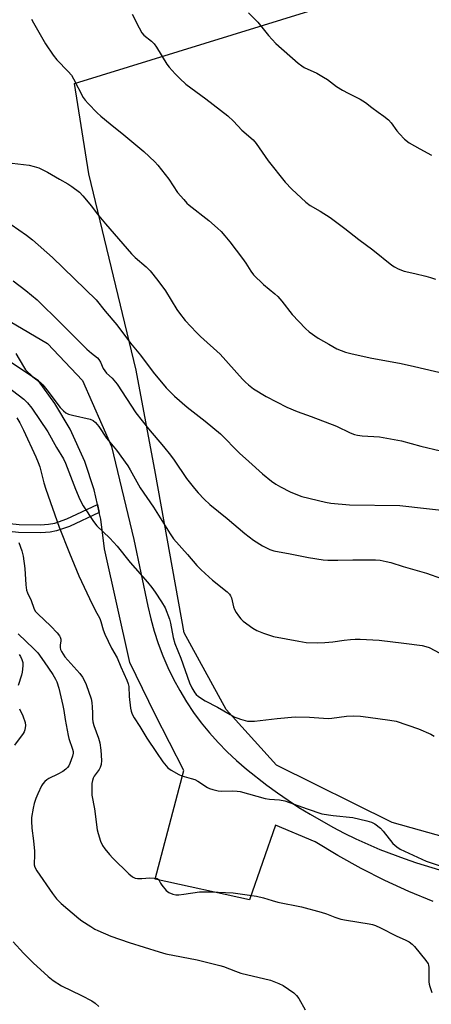
# Model space of a CAD drawing. Units: inches. Extents: x 1291766 to 1297766, y 557448 to 561449.
# Drawn here: x 1293748 to 1293898, y 560449 to 560808 of the extents above; entities that cross this region are included whole.
import ezdxf

# ---------------------------------------------------------------- set-up
doc = ezdxf.new("R2010")
doc.units = ezdxf.units.IN
doc.header["$MEASUREMENT"] = 0
for name, color, linetype in [('NTRL-Pasture Land', 2, 'Continuous'), ('TRANS-Non Street Sidewalk', 7, 'Continuous'), ('TRANS-Road', 130, 'Continuous'), ('Undefined', 1, 'Continuous')]:
    doc.layers.add(name, color=color, linetype=linetype)

msp = doc.modelspace()

# ---------------------------------------------------------------- linework, layer by layer
at = {"layer": 'NTRL-Pasture Land'}
msp.add_polyline3d([(1294251.65, 560799.42, 0), (1294246.36, 560533.32, 0), (1294103.29, 560504.48, 0), (1294002.56, 560493.21, 0), (1293942.36, 560499.13, 0), (1293883.57, 560515.57, 0), (1293841.44, 560536.43, 0), (1293823.24, 560556.66, 0), (1293807.9, 560584.51, 0), (1293797.52, 560642.47, 0), (1293790.48, 560680.14, 0), (1293773.16, 560751.48, 0), (1293767.96, 560784.45, 0), (1293910.61, 560828.52, 0), (1293895.12, 560895.33, 0), (1293901.05, 560908.41, 0), (1294123.16, 560842.95, 0)], close=True, dxfattribs=at)
at = {"layer": 'TRANS-Non Street Sidewalk'}
msp.add_lwpolyline([(1293776.34, 560631.23), (1293776.99, 560628.33), (1293766.16, 560623.3), (1293761.47, 560621.62), (1293759.16, 560621.22), (1293755.73, 560620.96), (1293747.66, 560621.08), (1293744.27, 560621.47), (1293740.08, 560622.23), (1293710.84, 560628.88), (1293711.38, 560631.75), (1293740.33, 560625.15), (1293744.52, 560624.39), (1293747.9, 560624), (1293755.67, 560623.91), (1293758.49, 560624.12), (1293760.82, 560624.51), (1293765.26, 560626.09)], close=True, dxfattribs=at)
at = {"layer": 'TRANS-Road'}
for points in [[(1293737.68, 560701.85), (1293758.15, 560689.86), (1293770.97, 560676.38), (1293781.48, 560652.38), (1293789.65, 560618.47), (1293794.68, 560594.25), (1293795.72, 560589.66), (1293796.97, 560585.12), (1293798.43, 560580.64), (1293800.09, 560576.24), (1293801.95, 560571.92), (1293804.01, 560567.69), (1293806.27, 560563.56), (1293808.71, 560559.53), (1293811.33, 560555.62), (1293814.13, 560551.84), (1293817.1, 560548.18), (1293820.23, 560544.67), (1293823.52, 560541.31), (1293826.96, 560538.1), (1293830.56, 560535.02), (1293837.99, 560529.14), (1293841.81, 560526.34), (1293849.67, 560521.04), (1293853.7, 560518.55), (1293861.94, 560513.87), (1293866.15, 560511.69), (1293870.41, 560509.62), (1293879.09, 560505.81), (1293887.95, 560502.45), (1293892.44, 560500.94), (1293906.38, 560496.68)], [(1293898.53, 560486.85), (1293889.62, 560490.53), (1293880.86, 560494.54), (1293872.26, 560498.89), (1293863.83, 560503.56), (1293855.58, 560508.55), (1293841.16, 560514.66), (1293831.7, 560487.41), (1293797.34, 560494.96), (1293807.84, 560534.54), (1293797.31, 560554.85), (1293788.12, 560573.81), (1293778.88, 560615.12), (1293777.54, 560625.92), (1293776.99, 560628.33), (1293776.34, 560631.23), (1293775.14, 560636.53), (1293771.72, 560646.86), (1293766.37, 560658.61), (1293760.83, 560667.98), (1293754.85, 560676.19), (1293742.82, 560684.35)]]:
    msp.add_lwpolyline(points, dxfattribs=at)
at = {"layer": 'Undefined'}
for points, elevation in [([(1293752.35, 560807.74), (1293753.14, 560806.51), (1293757.46, 560798.82), (1293760.19, 560794.75), (1293761.57, 560793.05), (1293765.75, 560788.74), (1293766.86, 560787.41), (1293767.6, 560786.12), (1293771.19, 560779.29), (1293771.83, 560778.33), (1293772.98, 560777.06), (1293776.22, 560773.77), (1293777.53, 560772.57), (1293780.95, 560769.67), (1293785.97, 560765.75), (1293793.24, 560759.62), (1293797.22, 560755.95), (1293798.35, 560754.63), (1293802.27, 560749.56), (1293805.48, 560744.78), (1293807.75, 560742.17), (1293808.93, 560740.91), (1293809.76, 560740.14), (1293816.82, 560734.58), (1293820.09, 560731.79), (1293821.35, 560730.58), (1293822.74, 560729.03), (1293824.54, 560726.83), (1293829.19, 560720.73), (1293830.38, 560719.04), (1293832.16, 560716.08), (1293833.17, 560714.75), (1293836.79, 560711.25), (1293840.94, 560707.84), (1293841.98, 560706.87), (1293843.49, 560705.17), (1293847.2, 560700.39), (1293852.05, 560695.26), (1293853.37, 560694.11), (1293856.68, 560691.78), (1293860.51, 560689.52), (1293863.5, 560687.9), (1293866.56, 560686.7), (1293868.56, 560686.12), (1293875.56, 560684.57), (1293886.9, 560682.54), (1293891.77, 560681.48), (1293902.57, 560678.87)], 422), ([(1293789.04, 560809.56), (1293791.51, 560804.62), (1293792.53, 560802.81), (1293793.28, 560801.94), (1293795.99, 560799.83), (1293797.03, 560798.8), (1293797.85, 560797.59), (1293801.6, 560791.46), (1293802.5, 560790.32), (1293804.67, 560787.89), (1293806.32, 560786.19), (1293808.53, 560784.2), (1293815.81, 560778.87), (1293823.77, 560772.66), (1293825.89, 560770.64), (1293828.94, 560767.46), (1293833.02, 560763.88), (1293834.11, 560762.58), (1293838.47, 560756.23), (1293844.69, 560748.45), (1293847.02, 560745.99), (1293852.18, 560741.18), (1293853.71, 560740.04), (1293857.43, 560737.99), (1293861.03, 560735.61), (1293866.37, 560731.61), (1293871.49, 560727.59), (1293876.51, 560723.85), (1293883.44, 560718.33), (1293884.4, 560717.65), (1293885.72, 560716.97), (1293887.92, 560716.11), (1293891.81, 560715.31), (1293895.86, 560714.31), (1293897.54, 560713.83), (1293899.39, 560713.17)], 420), ([(1293831.32, 560810.08), (1293834.71, 560806.73), (1293838.61, 560801.88), (1293841.23, 560798.94), (1293849.34, 560791.83), (1293850.67, 560790.85), (1293851.62, 560790.26), (1293856.19, 560788.13), (1293858.64, 560786.75), (1293860.05, 560785.82), (1293863.32, 560783.3), (1293865.51, 560781.94), (1293867.52, 560780.83), (1293871.93, 560778.7), (1293873.89, 560777.45), (1293876.24, 560775.71), (1293878.48, 560773.91), (1293880.57, 560772.54), (1293882.31, 560771.15), (1293883.27, 560770.12), (1293885.32, 560767.2), (1293886.27, 560766.08), (1293888.11, 560764.2), (1293889.82, 560762.82), (1293893.62, 560760.6), (1293897.92, 560758.37)], 418), ([(1293745.31, 560755.39), (1293751.45, 560754.63), (1293753.36, 560754.25), (1293754.97, 560753.67), (1293758.2, 560752.2), (1293762.51, 560749.65), (1293765.56, 560747.95), (1293767.02, 560746.97), (1293769.81, 560744.81), (1293771.04, 560743.58), (1293774.2, 560739.78), (1293776.31, 560736.94), (1293779.25, 560733.35), (1293788.8, 560722.39), (1293790.06, 560721.15), (1293794.08, 560717.7), (1293795.54, 560716.19), (1293798.29, 560712.73), (1293801.12, 560708.98), (1293805.19, 560702.23), (1293806.15, 560700.82), (1293808.26, 560698.22), (1293812.41, 560693.86), (1293813.88, 560692.42), (1293821.03, 560685.9), (1293829.09, 560676.87), (1293830.2, 560675.74), (1293831.29, 560674.78), (1293833.15, 560673.38), (1293837.72, 560670.57), (1293845.27, 560666.62), (1293849.01, 560665.07), (1293854.09, 560663.23), (1293863.29, 560659.69), (1293868.3, 560657.36), (1293869.92, 560656.75), (1293871.02, 560656.5), (1293872.69, 560656.27), (1293878.96, 560655.89), (1293886.96, 560654.45), (1293894.02, 560652.5), (1293901.14, 560650.72)], 424), ([(1293745, 560733.09), (1293750.5, 560729.27), (1293752.75, 560727.57), (1293759.99, 560721.07), (1293775.87, 560705.66), (1293779.16, 560701.6), (1293783.45, 560696.62), (1293788.42, 560689.95), (1293792.04, 560685.53), (1293796.64, 560679.44), (1293801.37, 560673.75), (1293804.34, 560670.71), (1293808.96, 560666.62), (1293815.57, 560661.53), (1293821.12, 560657), (1293828.09, 560649.97), (1293831.41, 560646.88), (1293836.41, 560642.41), (1293839.66, 560639.78), (1293841.25, 560638.63), (1293842.92, 560637.65), (1293846.44, 560635.82), (1293849.09, 560634.73), (1293850.73, 560634.18), (1293859.3, 560632.07), (1293861.33, 560631.71), (1293868.11, 560631.12), (1293886.41, 560630.9), (1293906.92, 560628.56)], 426), ([(1293745.68, 560712.62), (1293750.35, 560709.08), (1293754.38, 560705.69), (1293763.05, 560697.24), (1293772.47, 560687.81), (1293774.18, 560686.26), (1293776.35, 560684.55), (1293776.91, 560683.98), (1293777.48, 560683.06), (1293778.48, 560680.76), (1293779, 560679.82), (1293779.63, 560679.07), (1293781.69, 560677.23), (1293783.49, 560675.05), (1293790.26, 560664.63), (1293794.97, 560658.79), (1293800.35, 560652.4), (1293802.93, 560649.16), (1293804.26, 560647.34), (1293808.76, 560640.72), (1293811.69, 560637.02), (1293813.03, 560635.47), (1293815.2, 560633.17), (1293817.26, 560631.28), (1293823.54, 560626.16), (1293830, 560620.65), (1293833.11, 560618.23), (1293836.35, 560616.27), (1293839.04, 560614.93), (1293840.59, 560614.42), (1293846.47, 560613.34), (1293853.2, 560611.99), (1293858.42, 560611.16), (1293860.14, 560611.04), (1293863.87, 560610.99), (1293869.25, 560611.14), (1293877.49, 560611.08), (1293879.23, 560610.96), (1293881.46, 560610.56), (1293883.13, 560610.14), (1293887.61, 560608.69), (1293896.13, 560606.31), (1293901.52, 560604.37)], 428), ([(1293746.66, 560686.22), (1293749.41, 560681.46), (1293750.23, 560680.29), (1293752.9, 560677.71), (1293755.6, 560675.6), (1293756.5, 560674.74), (1293757.97, 560672.92), (1293762.81, 560666.5), (1293763.97, 560665.28), (1293764.85, 560664.61), (1293765.85, 560664.12), (1293767.24, 560663.74), (1293773.75, 560662.24), (1293774.79, 560661.82), (1293775.62, 560661.14), (1293776.85, 560659.64), (1293779.59, 560655.33), (1293783.24, 560651), (1293787.35, 560645.34), (1293788.26, 560643.86), (1293791.88, 560637.27), (1293796.75, 560630.34), (1293802.8, 560620.58), (1293804.02, 560618.79), (1293809.06, 560613.02), (1293812.56, 560609.11), (1293813.95, 560607.66), (1293815.56, 560606.13), (1293818.27, 560603.75), (1293823.54, 560599.44), (1293824.39, 560598.62), (1293824.81, 560598.05), (1293825.12, 560597.34), (1293825.87, 560594.06), (1293826.23, 560593), (1293826.79, 560591.99), (1293827.65, 560590.8), (1293828.57, 560589.65), (1293829.4, 560588.84), (1293832.91, 560586.31), (1293834.37, 560585.39), (1293836.82, 560584.41), (1293840.45, 560583.21), (1293849.57, 560581.5), (1293852.32, 560581.11), (1293856.44, 560580.93), (1293859.1, 560581.01), (1293862.04, 560581.25), (1293866.08, 560581.91), (1293868.4, 560582.19), (1293870.15, 560582.32), (1293871.89, 560582.29), (1293878.86, 560581.92), (1293887.79, 560580.86), (1293894.45, 560579.96), (1293895.89, 560579.59), (1293897, 560579.18), (1293904.51, 560575.22)], 430), ([(1293740.69, 560676.23), (1293749.6, 560669.55), (1293750.91, 560668.28), (1293752.52, 560666.24), (1293758.26, 560657.7), (1293761.5, 560651.95), (1293764.02, 560647.83), (1293764.7, 560646.33), (1293768.38, 560636.86), (1293769.97, 560633.05), (1293771.2, 560630.8), (1293774.86, 560625.06), (1293776.1, 560623.49), (1293780.86, 560618.96), (1293783.57, 560616.06), (1293788.25, 560610.12), (1293794.55, 560602.97), (1293796.17, 560601.01), (1293797.36, 560599.38), (1293799.61, 560595.9), (1293800.95, 560593.61), (1293802.51, 560589.53), (1293802.92, 560588.12), (1293803.93, 560582.9), (1293804.51, 560580.67), (1293806.69, 560575.36), (1293809.89, 560566.34), (1293810.75, 560564.53), (1293811.73, 560562.8), (1293812.26, 560562.15), (1293813.14, 560561.41), (1293815.57, 560559.79), (1293820.03, 560557.52), (1293824.6, 560554.88), (1293826.37, 560553.95), (1293827.4, 560553.48), (1293828.46, 560553.11), (1293830.91, 560552.47), (1293831.92, 560552.38), (1293833.47, 560552.44), (1293841.71, 560553.4), (1293848.26, 560553.99), (1293853.5, 560553.9), (1293860.31, 560553.44), (1293861.68, 560553.53), (1293866.91, 560554.25), (1293869.39, 560554.36), (1293872.02, 560554.23), (1293874.9, 560553.91), (1293882.74, 560552.82), (1293885.01, 560552.38), (1293893.2, 560549.63), (1293897.6, 560547.73), (1293898.82, 560546.97)], 432), ([(1293747.03, 560662.75), (1293748.06, 560661), (1293749.43, 560658.32), (1293753.99, 560648.54), (1293754.83, 560646.51), (1293755.35, 560644.9), (1293756.9, 560639.08), (1293757.62, 560636.85), (1293762.44, 560622.99), (1293766.18, 560613.5), (1293769.64, 560605.32), (1293773.47, 560597.05), (1293775.54, 560592.8), (1293777.16, 560589.82), (1293777.54, 560588.75), (1293778.4, 560585.72), (1293779.06, 560584.1), (1293781.44, 560579.05), (1293783.52, 560575.47), (1293784.84, 560572.18), (1293787.08, 560567.37), (1293787.53, 560566.03), (1293787.72, 560565.02), (1293787.91, 560561.39), (1293788.37, 560557.22), (1293788.63, 560556.07), (1293789.03, 560554.96), (1293789.7, 560553.71), (1293791.78, 560550.49), (1293794.31, 560546.31), (1293797.79, 560541.01), (1293800.09, 560537.69), (1293801.96, 560535.46), (1293803.13, 560534.61), (1293805.96, 560533.05), (1293807.05, 560532.61), (1293810.48, 560531.64), (1293811.79, 560531.17), (1293812.92, 560530.56), (1293816.39, 560528.33), (1293817.18, 560527.96), (1293818.29, 560527.61), (1293820.29, 560527.14), (1293821.43, 560526.96), (1293825.5, 560527.06), (1293827.18, 560526.99), (1293828.29, 560526.85), (1293837.35, 560524.32), (1293838.94, 560524.09), (1293842.6, 560523.81), (1293844.54, 560523.43), (1293852.65, 560520.51), (1293857.96, 560518.78), (1293862.14, 560518.12), (1293869.23, 560517.37), (1293874.4, 560516.22), (1293876.09, 560515.74), (1293877.32, 560515.06), (1293879.34, 560513.49), (1293880.33, 560512.41), (1293883.84, 560507.97), (1293885.27, 560506.7), (1293886.45, 560505.93), (1293895.94, 560501.54), (1293906.85, 560497.83)], 434), ([(1293747.79, 560617.39), (1293748.87, 560614.37), (1293749.33, 560612.4), (1293749.94, 560608.02), (1293750.3, 560602.09), (1293750.59, 560600.09), (1293750.87, 560599.06), (1293752.21, 560596.28), (1293753.16, 560593.55), (1293753.74, 560592.51), (1293754.71, 560591.44), (1293759.43, 560587.03), (1293761.64, 560584.59), (1293762.55, 560583.44), (1293762.79, 560582.97), (1293762.98, 560582.25), (1293762.97, 560581.71), (1293762.75, 560580.03), (1293762.76, 560579.28), (1293762.92, 560578.52), (1293763.25, 560577.75), (1293763.82, 560576.77), (1293764.5, 560575.85), (1293769.92, 560569.78), (1293770.96, 560568.39), (1293771.66, 560567.13), (1293772.27, 560565.83), (1293774.02, 560560.58), (1293774.3, 560559.27), (1293774.48, 560557.55), (1293774.61, 560555.52), (1293774.59, 560553.32), (1293774.67, 560552.25), (1293775.04, 560550.87), (1293776.71, 560546.22), (1293777.2, 560544.55), (1293777.63, 560541.94), (1293777.83, 560538.16), (1293777.73, 560536.72), (1293777.38, 560535.6), (1293776.95, 560534.84), (1293775.2, 560532.46), (1293774.83, 560531.7), (1293774.56, 560530.89), (1293774.33, 560529.77), (1293774.27, 560528.93), (1293774.37, 560525.54), (1293775.26, 560520.53), (1293776.22, 560512.96), (1293776.56, 560511.56), (1293777.48, 560508.83), (1293778.15, 560507.26), (1293778.99, 560506.04), (1293780.69, 560503.95), (1293781.9, 560502.66), (1293787.79, 560496.91), (1293789.12, 560495.82), (1293790.12, 560495.35), (1293790.97, 560495.21), (1293792.45, 560495.2), (1293795.37, 560495.45), (1293797.04, 560495.37), (1293798.06, 560495.17), (1293798.47, 560494.95), (1293798.7, 560494.69), (1293799.3, 560493.46), (1293799.74, 560492.75), (1293801.4, 560490.79), (1293802.27, 560490.12), (1293803.78, 560489.54), (1293804.83, 560489.32), (1293805.92, 560489.32), (1293807.84, 560489.51), (1293813.51, 560490.36), (1293817.44, 560490.4), (1293825.7, 560490.04), (1293834.21, 560488.83), (1293836.78, 560488.18), (1293839.89, 560487.16), (1293842.03, 560486.55), (1293850.65, 560484.89), (1293857.74, 560483), (1293859.7, 560482.4), (1293862.7, 560481.09), (1293864.91, 560480.38), (1293866.96, 560480), (1293875.22, 560478.75), (1293876.37, 560478.51), (1293877.48, 560478.1), (1293879.37, 560477.24), (1293885.08, 560474.37), (1293888.58, 560472.8), (1293889.82, 560472.14), (1293890.87, 560471.37), (1293891.69, 560470.51), (1293895.85, 560465.4), (1293896.66, 560464.19), (1293896.85, 560463.66), (1293896.97, 560462.81), (1293896.96, 560457.58), (1293897.05, 560456.75), (1293897.28, 560455.9), (1293898.05, 560453.69)], 436), ([(1293747.5, 560584.18), (1293753.23, 560578.75), (1293754.62, 560577.3), (1293757.01, 560574.03), (1293760.08, 560569.44), (1293761.12, 560567.77), (1293761.63, 560566.78), (1293762.35, 560564.49), (1293763.8, 560558.17), (1293764.15, 560556.29), (1293764.58, 560553.01), (1293765.7, 560547.25), (1293766, 560546.11), (1293767.31, 560542.22), (1293767.47, 560541.4), (1293767.47, 560540.85), (1293767.22, 560539.74), (1293766.31, 560536.98), (1293765.97, 560536.23), (1293765.5, 560535.53), (1293764.9, 560534.96), (1293763.73, 560534.18), (1293761.99, 560533.21), (1293758.64, 560531.56), (1293757.91, 560531.12), (1293757.25, 560530.55), (1293756.48, 560529.68), (1293756.03, 560528.92), (1293754.64, 560525.95), (1293753.98, 560524.33), (1293753.37, 560522.46), (1293752.95, 560520.82), (1293752.41, 560517.44), (1293752.32, 560516.04), (1293752.42, 560513.53), (1293753.1, 560508.95), (1293753.46, 560505.17), (1293753.5, 560504), (1293753.36, 560500.21), (1293753.57, 560499.27), (1293754.24, 560498.02), (1293760.05, 560489.75), (1293761.48, 560487.84), (1293763.1, 560486.11), (1293769.52, 560480.6), (1293770.7, 560479.75), (1293773.93, 560477.72), (1293775.44, 560476.83), (1293776.47, 560476.31), (1293781.22, 560474.25), (1293787.91, 560471.87), (1293798.81, 560468.49), (1293801.21, 560467.82), (1293812.6, 560465.57), (1293820.85, 560463.61), (1293822.23, 560463.15), (1293826.59, 560461.44), (1293828.53, 560460.78), (1293839.26, 560458.18), (1293842.33, 560457.06), (1293843.91, 560456.29), (1293847.75, 560453.59), (1293848.81, 560452.66), (1293849.59, 560451.57), (1293851.91, 560447.43)], 438), ([(1293747.9, 560576.64), (1293748.36, 560575.92), (1293748.85, 560574.84), (1293749.19, 560573.72), (1293749.25, 560572.56), (1293748.94, 560570.21), (1293748.69, 560569.12), (1293747.54, 560565.42)], 440), ([(1293748.04, 560556.96), (1293749.21, 560554.43), (1293750, 560551.98), (1293750.12, 560550.89), (1293749.92, 560549.3), (1293749.69, 560548.61), (1293749.33, 560547.94), (1293746.19, 560543.7)], 440), ([(1293745.64, 560472.16), (1293749.42, 560468.09), (1293752.93, 560464.57), (1293758.37, 560459.55), (1293760.2, 560458.11), (1293763.33, 560456.22), (1293770.6, 560452.67), (1293774.26, 560450.65), (1293775.51, 560449.86), (1293776.84, 560448.68)], 440)]:
    msp.add_lwpolyline(points, dxfattribs=dict(at, elevation=elevation))

doc.saveas('drawing.dxf')
